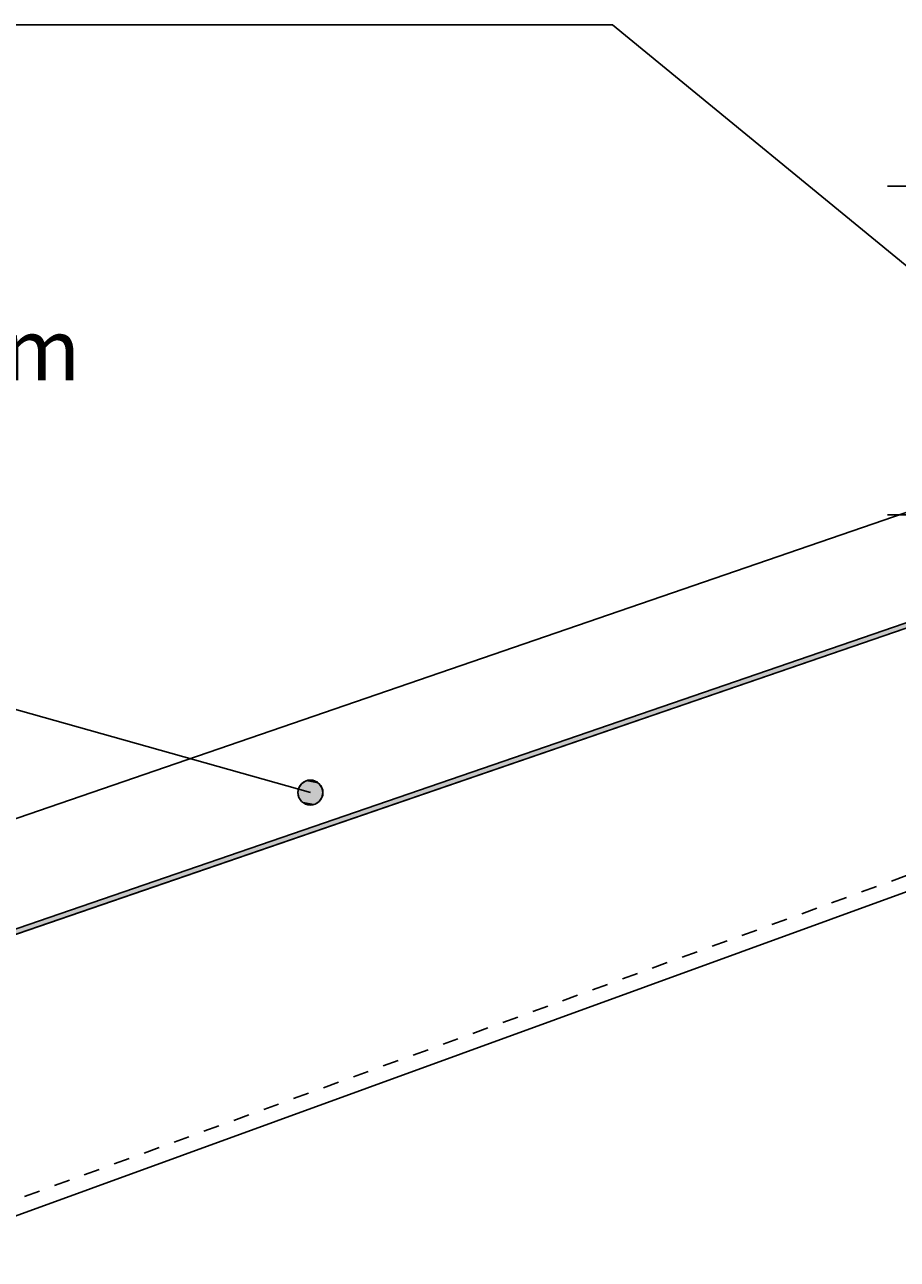
# Model space of a CAD drawing. Extents: x -539 to 643, y -233 to 268.
# Drawn here: x -257 to -83, y 3 to 250 of the extents above; entities that cross this region are included whole.
import ezdxf

# ---------------------------------------------------------------- set-up
doc = ezdxf.new("R2010")
doc.units = 0
doc.linetypes.add('DASH', pattern=[6.35, 3.175, -3.175])
doc.layers.get('0').update_dxf_attribs({"linetype": 'CONTINUOUS'})
doc.layers.get('DEFPOINTS').update_dxf_attribs({"linetype": 'CONTINUOUS'})
doc.styles.add('ARIAL', font='txt', dxfattribs={"height": 12.294162})
doc.dimstyles.get("Standard").update_dxf_attribs({"dimtxt": 0.18, "dimasz": 0.18, "dimexe": 0.18, "dimexo": 0.0625, "dimgap": 0.09, "dimtad": 0, "dimtih": 1, "dimtoh": 1, "dimzin": 0, "dimcen": 0.09, "dimazin": 3, "dimtfac": 1, "dimtofl": 0, "dimtmove": 0, "dimatfit": 3})

# ---------------------------------------------------------------- blocks, each defined once
blk = doc.blocks.new('*U30')
at = {"linetype": 'CONTINUOUS'}
for p, q in [((-201.06, 98.96), (-201.87, 98.42)), ((-200.1, 99.15), (-201.06, 98.96)), ((-199.14, 98.96), (-200.1, 99.15)), ((-199.14, 98.96), (-198.33, 98.42)), ((-202.41, 97.61), (-202.6, 96.65)), ((-202.6, 96.65), (-202.41, 95.69)), ((-201.87, 98.42), (-202.41, 97.61)), ((-198.33, 98.42), (-197.79, 97.61)), ((-197.79, 97.61), (-197.6, 96.65)), ((-197.6, 96.65), (-197.79, 95.69)), ((-202.41, 95.69), (-201.87, 94.88)), ((-201.87, 94.88), (-201.06, 94.34)), ((-200.1, 94.15), (-201.06, 94.34)), ((-199.14, 94.34), (-200.1, 94.15)), ((-198.33, 94.88), (-199.14, 94.34)), ((-197.79, 95.69), (-198.33, 94.88))]:
    blk.add_line(p, q, dxfattribs=at)
for points in [[(-201.06, 98.96), (-201.87, 98.42), (-198.33, 98.42)], [(-200.1, 99.15), (-201.06, 98.96), (-199.14, 98.96)], [(-202.41, 97.61), (-202.6, 96.65), (-197.6, 96.65)], [(-202.6, 96.65), (-202.41, 95.69), (-197.79, 95.69)], [(-201.87, 98.42), (-202.41, 97.61), (-197.79, 97.61)], [(-202.41, 95.69), (-201.87, 94.88), (-198.33, 94.88)], [(-201.87, 94.88), (-201.06, 94.34), (-199.14, 94.34)]]:
    blk.add_solid(points, dxfattribs=at)
at = {"linetype": 'CONTINUOUS', "extrusion": (0, 0, -1)}
for points in [[(201.06, 98.96), (199.14, 98.96), (198.33, 98.42)], [(202.6, 96.65), (197.6, 96.65), (197.79, 95.69)], [(202.41, 97.61), (197.79, 97.61), (197.6, 96.65)], [(201.87, 98.42), (198.33, 98.42), (197.79, 97.61)], [(202.41, 95.69), (197.79, 95.69), (198.33, 94.88)], [(201.87, 94.88), (198.33, 94.88), (199.14, 94.34)], [(201.06, 94.34), (199.14, 94.34), (200.1, 94.15)]]:
    blk.add_solid(points, dxfattribs=at)
blk = doc.blocks.new('*U49')
at = {"color": 0, "style": 'ARIAL'}
blk.add_text('Minimum upstand at ridge 40mm', height=12.2942, dxfattribs=at).set_placement((-505.88, 178.92))
blk = doc.blocks.new('_OBLIQUE')
at = {"color": 0, "linetype": 'BYBLOCK'}
blk.add_line((-0.5, -0.5), (0.5, 0.5), dxfattribs=at)
blk = doc.blocks.new('DIMBLOCK2-CL140_-_STANDARD')
at = {"color": 0}
for p, q in [((-72.9, 229.68), (-72.9, 140.09)), ((-19.34, 217.68), (-84.9, 217.68)), ((-20.38, 152.09), (-84.9, 152.09))]:
    blk.add_line(p, q, dxfattribs=at)
at = {"layer": 'DEFPOINTS', "color": 0}
for p in [(-11.84, 217.68), (-72.9, 152.09), (-12.88, 152.09)]:
    blk.add_point(p, dxfattribs=at)
at = {"color": 0, "xscale": 15, "yscale": 15, "zscale": 15}
for p, rotation in [((-72.9, 217.68), 90), ((-72.9, 152.09), 270)]:
    blk.add_blockref('_OBLIQUE', p, dxfattribs=dict(at, rotation=rotation))
blk.add_blockref('*U49', (0, 0))
blk = doc.blocks.new('*U47')
at = {"linetype": 'CONTINUOUS'}
for p, q in [((-23.37, 150.43), (-368.93, 31.63)), ((-20.29, 150.43), (-365.86, 31.63))]:
    blk.add_line(p, q, dxfattribs=at)
blk.add_solid([(-23.37, 150.43), (-368.93, 31.63), (-365.86, 31.63)], dxfattribs=at)
at = {"linetype": 'CONTINUOUS', "extrusion": (0, 0, -1)}
blk.add_solid([(23.37, 150.43), (20.29, 150.43), (365.86, 31.63)], dxfattribs=at)

msp = doc.modelspace()

# ---------------------------------------------------------------- linework, layer by layer
for p, q in [((-139.834, 249.948), (-298.44, 249.948)), ((-30.077, 159.87), (-139.834, 249.948)), ((-31.551, 169.629), (-373.884, 51.935)), ((-20.691, 151.353), (-368.934, 31.627)), ((-368.609, 30.682), (-20.293, 150.433)), ((-200.099, 96.652), (-321.425, 130.858)), ((-12.5, 101.868), (-529.207, -86.198))]:
    msp.add_line(p, q)
at = {"linetype": 'DASH'}
msp.add_line((-15.5, 103.969), (-529.179, -82.995), dxfattribs=at)
msp.add_circle((-200.099, 96.652), 2.5)

# ---------------------------------------------------------------- block references
at = {"linetype": 'CONTINUOUS'}
for name in ['*U47', '*U30']:
    msp.add_blockref(name, (0, 0), dxfattribs=at)

# ---------------------------------------------------------------- dimensions: what is measured, and where the dimension line sits
dim = msp.add_linear_dim(base=(-72.897, 152.095), p1=(-11.838, 217.676), p2=(-12.885, 152.095), angle=90, text='Minimum upstand at ridge 40mm', dimstyle='Standard', override={"dimtih": 1, "dimtoh": 1, "dimfxl": 65.589906})
dim.commit()
dim.dimension.update_dxf_attribs({"geometry": 'DIMBLOCK2-CL140_-_STANDARD', "text_midpoint": (-380.752, 183.022), "dimtype": 128})

doc.saveas('drawing.dxf')
